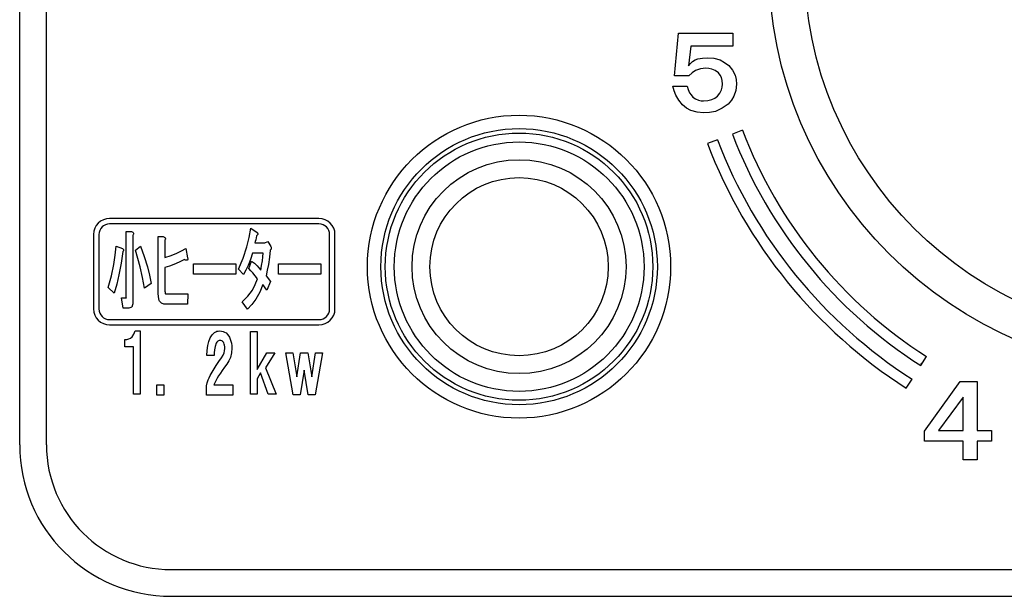
# Model space of a CAD drawing. Extents: x 5991 to 7887, y 539 to 1845.
# Drawn here: x 6222 to 6277, y 599 to 632 of the extents above; entities that cross this region are included whole.
import ezdxf

# ---------------------------------------------------------------- set-up
doc = ezdxf.new("R2010")
doc.units = 0
doc.header["$LTSCALE"] = 31.6
for name, color, linetype in [('001', 7, 'CONTINUOUS'), ('002', 7, 'CONTINUOUS'), ('006', 7, 'CONTINUOUS'), ('008', 7, 'CONTINUOUS')]:
    doc.layers.add(name, color=color, linetype=linetype)

msp = doc.modelspace()

# ---------------------------------------------------------------- linework, layer by layer
at = {"layer": '001'}
for p, q in [((6258.301493, 628.680916), (6258.531552, 631.074844)), ((6258.531552, 631.074844), (6261.580769, 631.074844)), ((6261.580769, 631.074844), (6261.580769, 630.351668)), ((6259.223614, 630.351668), (6259.082179, 629.251348)), ((6261.580769, 630.351668), (6259.223614, 630.351668)), ((6259.112354, 628.680916), (6258.301493, 628.680916)), ((6258.201551, 628.101999), (6259.014297, 628.101999)), ((6262.109321, 625.625177), (6261.548798, 625.411133)), ((6260.708015, 625.090069), (6260.147493, 624.876026)), ((6238.36505, 620.674574), (6226.626392, 620.674574)), ((6238.36505, 620.374574), (6226.626392, 620.374574)), ((6234.541286, 620.126063), (6234.900262, 619.893786)), ((6225.726392, 619.774574), (6225.726392, 615.603116)), ((6226.02639, 619.774574), (6226.02639, 615.603116)), ((6227.55124, 619.946577), (6227.85667, 619.946577)), ((6227.55124, 616.261056), (6227.55124, 619.946577)), ((6227.937367, 619.735415), (6227.937367, 616.000876)), ((6229.34581, 619.666788), (6229.629371, 619.666788)), ((6229.34581, 616.480513), (6229.34581, 619.666788)), ((6229.731936, 619.456381), (6229.731936, 618.487301)), ((6238.965053, 615.603116), (6238.965053, 619.774574)), ((6239.265051, 615.603116), (6239.265051, 619.774574)), ((6226.999205, 619.126817), (6227.350634, 618.988054)), ((6228.072356, 618.891524), (6228.359688, 619.126817)), ((6230.901618, 618.9873), (6231.001165, 618.469956)), ((6234.770548, 619.30706), (6235.328618, 619.30706)), ((6235.328618, 619.30706), (6235.50282, 619.386999)), ((6235.50282, 619.386999), (6235.670995, 619.097406)), ((6235.245656, 618.727874), (6234.646108, 618.727874)), ((6229.731936, 617.931493), (6229.731936, 616.660755)), ((6231.322128, 618.127572), (6233.695436, 618.127572)), ((6231.322128, 617.548386), (6231.322128, 618.127572)), ((6233.695436, 618.127572), (6233.695436, 617.548386)), ((6234.126504, 617.531795), (6233.856518, 617.833454)), ((6234.435704, 617.867392), (6234.588798, 618.287452)), ((6236.090761, 618.127572), (6238.464061, 618.127572)), ((6236.090761, 617.548386), (6236.090761, 618.127572)), ((6238.464061, 618.127572), (6238.464061, 617.548386)), ((6233.695436, 617.548386), (6231.322128, 617.548386)), ((6235.400256, 617.462414), (6235.640075, 617.142655)), ((6238.464061, 617.548386), (6236.090761, 617.548386)), ((6226.874772, 616.492579), (6226.553503, 616.810831)), ((6228.956971, 617.033303), (6228.579897, 616.772369)), ((6235.437963, 616.652459), (6235.217754, 616.972218)), ((6235.640075, 617.142655), (6235.437963, 616.652459)), ((6227.303129, 616.229382), (6227.57085, 616.229382)), ((6227.389853, 615.650196), (6227.303129, 616.229382)), ((6229.765873, 616.448838), (6231.01097, 616.448838)), ((6231.01097, 616.448838), (6230.988342, 615.869653)), ((6227.711122, 615.650196), (6227.389853, 615.650196)), ((6230.988342, 615.869653), (6229.725901, 615.869653)), ((6234.350484, 615.59288), (6234.06617, 615.990317)), ((6226.626392, 615.003115), (6238.36505, 615.003115)), ((6226.626392, 614.703115), (6238.36505, 614.703115)), ((6228.052776, 614.364395), (6228.346895, 614.364395)), ((6228.346895, 614.364395), (6228.346895, 610.81085)), ((6234.523963, 610.81085), (6234.523963, 614.324425)), ((6234.523963, 614.324425), (6234.910089, 614.324425)), ((6234.910089, 614.324425), (6234.910089, 612.206023)), ((6227.472838, 613.468467), (6227.472838, 613.884757)), ((6227.960769, 613.468467), (6227.472838, 613.468467)), ((6227.960769, 610.81085), (6227.960769, 613.468467)), ((6232.493345, 612.98883), (6232.081581, 612.98883)), ((6234.910089, 612.206023), (6235.44855, 613.145692)), ((6235.899534, 613.145692), (6235.359561, 612.295768)), ((6235.44855, 613.145692), (6235.899534, 613.145692)), ((6236.927133, 610.770881), (6236.510087, 613.145692)), ((6236.510087, 613.145692), (6236.906771, 613.145692)), ((6236.906771, 613.145692), (6237.121407, 611.791169)), ((6237.121407, 611.791169), (6237.336639, 613.145692)), ((6237.336639, 613.145692), (6237.746138, 613.145692)), ((6237.746138, 613.145692), (6237.960767, 611.791169)), ((6237.960767, 611.791169), (6238.175999, 613.145692)), ((6238.573436, 613.145692), (6238.154132, 610.770881)), ((6238.175999, 613.145692), (6238.573436, 613.145692)), ((6272.107039, 612.419224), (6272.43118, 612.924129)), ((6235.359561, 612.295768), (6235.959109, 610.81085)), ((6235.084299, 612.009946), (6234.910089, 611.675104)), ((6235.520195, 610.81085), (6235.084299, 612.009946)), ((6237.541009, 612.167152), (6237.316277, 610.770881)), ((6237.765748, 610.770881), (6237.541009, 612.167152)), ((6229.2757, 610.767864), (6229.2757, 611.34705)), ((6229.2757, 611.34705), (6229.661826, 611.34705)), ((6229.661826, 611.34705), (6229.661826, 610.767864)), ((6232.051421, 610.767864), (6232.051421, 611.285964)), ((6232.476, 611.34705), (6233.534824, 611.34705)), ((6233.534824, 611.34705), (6233.534824, 610.767864)), ((6234.910089, 611.675104), (6234.910089, 610.81085)), ((6271.296676, 611.156957), (6271.620821, 611.661863)), ((6272.322427, 608.734321), (6274.325065, 611.524251)), ((6274.325065, 611.524251), (6275.276415, 611.524251)), ((6275.276415, 611.524251), (6275.276415, 608.775808)), ((6228.346895, 610.81085), (6227.960769, 610.81085)), ((6229.661826, 610.767864), (6229.2757, 610.767864)), ((6233.534824, 610.767864), (6232.051421, 610.767864)), ((6234.910089, 610.81085), (6234.523963, 610.81085)), ((6235.959109, 610.81085), (6235.520195, 610.81085)), ((6237.316277, 610.770881), (6236.927133, 610.770881)), ((6238.154132, 610.770881), (6237.765748, 610.770881)), ((6274.492897, 610.646529), (6273.103118, 608.775808)), ((6274.492897, 608.775808), (6274.492897, 610.646529)), ((6272.322427, 608.173318), (6272.322427, 608.734321)), ((6273.103118, 608.775808), (6274.492897, 608.775808)), ((6275.276415, 608.775808), (6276.075963, 608.775808)), ((6276.075963, 608.775808), (6276.075963, 608.173318)), ((6274.492897, 608.173318), (6272.322427, 608.173318)), ((6274.492897, 607.131455), (6274.492897, 608.173318)), ((6275.276415, 608.173318), (6275.276415, 607.131455)), ((6276.075963, 608.173318), (6275.276415, 608.173318)), ((6275.276415, 607.131455), (6274.492897, 607.131455))]:
    msp.add_line(p, q, dxfattribs=at)
for points in [[(6259.082179, 629.251348), (6259.192832, 629.377315), (6259.315539, 629.488608), (6259.458847, 629.573587), (6259.616207, 629.632176), (6259.873348, 629.681064), (6260.135356, 629.701094)], [(6260.135356, 629.701094), (6260.509824, 629.667273), (6260.861244, 629.575081), (6261.110254, 629.434508), (6261.345055, 629.257948)], [(6260.060873, 629.105204), (6259.754579, 629.070713), (6259.474609, 628.981768), (6259.285351, 628.848162), (6259.112354, 628.680916)], [(6260.767076, 628.847803), (6260.587585, 628.97178), (6260.39676, 629.062235), (6260.232365, 629.094215), (6260.060873, 629.105204)], [(6260.999966, 628.216085), (6260.981852, 628.411763), (6260.933269, 628.595337), (6260.859559, 628.725299), (6260.767076, 628.847803)], [(6261.345055, 629.257948), (6261.546366, 628.997607), (6261.696409, 628.717298), (6261.754458, 628.472894), (6261.780653, 628.216085)], [(6258.742753, 627.048821), (6258.538637, 627.317149), (6258.36857, 627.602283), (6258.274471, 627.846914), (6258.201551, 628.101999)], [(6259.014297, 628.101999), (6259.071326, 627.914), (6259.147037, 627.735639), (6259.228143, 627.607071), (6259.320725, 627.484423)], [(6260.717105, 627.534395), (6260.848034, 627.704955), (6260.94554, 627.888433), (6260.983138, 628.048245), (6260.999966, 628.216085)], [(6261.780653, 628.216085), (6261.735346, 627.866716), (6261.636119, 627.541168), (6261.494602, 627.312583), (6261.319596, 627.098792)], [(6259.320725, 627.484423), (6259.478445, 627.382887), (6259.644937, 627.309405), (6259.787443, 627.284369), (6259.935472, 627.276994)], [(6259.935472, 627.276994), (6260.175097, 627.292026), (6260.401506, 627.344089), (6260.563354, 627.427899), (6260.717105, 627.534395)], [(6259.935472, 626.606618), (6259.56584, 626.641282), (6259.219225, 626.733582), (6258.97389, 626.873425), (6258.742753, 627.048821)], [(6261.319596, 627.098792), (6260.966765, 626.86044), (6260.592524, 626.687014), (6260.270716, 626.626443), (6259.935472, 626.606618)], [(6233.856518, 617.833454), (6234.11134, 618.456993), (6234.325383, 619.092312), (6234.445935, 619.605548), (6234.541286, 620.126063)], [(6227.85667, 619.946577), (6227.890345, 619.929504), (6227.921981, 619.908577), (6227.948566, 619.881214), (6227.965217, 619.847748), (6227.968222, 619.818333), (6227.963131, 619.788904), (6227.95185, 619.761425), (6227.937367, 619.735415)], [(6229.629371, 619.666788), (6229.660893, 619.652441), (6229.691293, 619.635697), (6229.718944, 619.614588), (6229.741137, 619.588134), (6229.7492, 619.572643), (6229.754414, 619.556011), (6229.756326, 619.538737), (6229.755234, 619.521399), (6229.746125, 619.488261), (6229.731936, 619.456381)], [(6234.868582, 619.704495), (6234.846908, 619.591761), (6234.821502, 619.479967), (6234.797177, 619.393223), (6234.770548, 619.30706)], [(6234.900262, 619.893786), (6234.913463, 619.877368), (6234.92505, 619.859901), (6234.933537, 619.840632), (6234.937955, 619.819962), (6234.93767, 619.798878), (6234.932844, 619.778603), (6234.906586, 619.738347), (6234.868582, 619.704495)], [(6226.553503, 616.810831), (6226.729547, 617.449682), (6226.87247, 618.094659), (6226.946071, 618.608846), (6226.999205, 619.126817)], [(6227.350634, 618.988054), (6227.368693, 618.97142), (6227.385361, 618.953239), (6227.398902, 618.932519), (6227.406856, 618.909447), (6227.407917, 618.897272), (6227.406938, 618.885024), (6227.403967, 618.873015), (6227.399062, 618.86178), (6227.384263, 618.842579), (6227.365721, 618.825913)], [(6228.579897, 616.772369), (6228.465433, 617.372483), (6228.333104, 617.968237), (6228.208245, 618.431227), (6228.072356, 618.891524)], [(6228.359688, 619.126817), (6228.566803, 618.551799), (6228.748146, 617.969603), (6228.860517, 617.50367), (6228.956971, 617.033303)], [(6229.731936, 618.487301), (6230.070574, 618.601536), (6230.401967, 618.732387), (6230.654031, 618.854708), (6230.901618, 618.9873)], [(6235.637817, 618.907361), (6235.589816, 618.499654), (6235.529851, 618.093966), (6235.468746, 617.777566), (6235.400256, 617.462414)], [(6235.670995, 619.097406), (6235.680196, 619.069653), (6235.687125, 619.041339), (6235.689721, 619.012224), (6235.686783, 618.983088), (6235.680016, 618.961018), (6235.669177, 618.940851), (6235.654531, 618.923316), (6235.637817, 618.907361)], [(6227.365721, 618.825913), (6227.274179, 618.162677), (6227.152977, 617.505882), (6227.023034, 616.997241), (6226.874772, 616.492579)], [(6230.81715, 618.371161), (6230.52387, 618.221431), (6230.223779, 618.088911), (6229.979961, 618.004887), (6229.731936, 617.931493)], [(6231.001165, 618.469956), (6231.008387, 618.431007), (6231.009912, 618.39163), (6231.006617, 618.371965), (6230.998907, 618.353829), (6230.992891, 618.345848), (6230.985466, 618.339181), (6230.976896, 618.334246), (6230.967555, 618.330963), (6230.945612, 618.328761), (6230.923373, 618.33136), (6230.901678, 618.336281), (6230.880637, 618.342893), (6230.848575, 618.356085), (6230.81715, 618.371161)], [(6234.646108, 618.727874), (6234.527681, 618.381047), (6234.39179, 618.041963), (6234.264542, 617.784487), (6234.126504, 617.531795)], [(6235.097844, 617.767843), (6235.151136, 618.034878), (6235.196736, 618.303064), (6235.22357, 618.515114), (6235.245656, 618.727874)], [(6234.9259, 617.289713), (6234.791703, 617.454061), (6234.655533, 617.616728), (6234.546228, 617.742579), (6234.435704, 617.867392)], [(6234.588798, 618.287452), (6234.751298, 618.160548), (6234.901022, 618.021438), (6235.003346, 617.898378), (6235.097844, 617.767843)], [(6234.06617, 615.990317), (6234.373962, 616.310941), (6234.638344, 616.659252), (6234.795572, 616.965904), (6234.9259, 617.289713)], [(6235.217754, 616.972218), (6235.042633, 616.542281), (6234.823924, 616.140748), (6234.600704, 615.858017), (6234.350484, 615.59288)], [(6227.57085, 616.229382), (6227.565323, 616.231562), (6227.560233, 616.234483), (6227.556448, 616.238126), (6227.553647, 616.242547), (6227.55141, 616.25148), (6227.55124, 616.261056)], [(6229.725901, 615.869653), (6229.675171, 615.873632), (6229.625326, 615.882185), (6229.577482, 615.898926), (6229.53314, 615.923841), (6229.493809, 615.955922), (6229.460109, 615.993859), (6229.432182, 616.036348), (6229.409572, 616.081778), (6229.359493, 616.275643), (6229.34581, 616.480513)], [(6229.731936, 616.660755), (6229.732943, 616.605472), (6229.735147, 616.550066), (6229.737297, 616.522366), (6229.741547, 616.495082), (6229.744818, 616.481769), (6229.748618, 616.468471), (6229.750859, 616.461646), (6229.754228, 616.455395), (6229.756473, 616.452883), (6229.75916, 616.450925), (6229.762405, 616.449646), (6229.765873, 616.448838)], [(6227.937367, 616.000876), (6227.928684, 615.881718), (6227.898244, 615.769739), (6227.884564, 615.743646), (6227.867674, 615.719266), (6227.847358, 615.697607), (6227.823887, 615.680028), (6227.770133, 615.659538), (6227.711122, 615.650196)], [(6227.472838, 613.884757), (6227.58886, 613.891793), (6227.701168, 613.914924), (6227.804859, 613.966048), (6227.892544, 614.041554), (6227.987853, 614.192607), (6228.052776, 614.364395)], [(6232.081581, 612.98883), (6232.09686, 613.273153), (6232.135627, 613.552807), (6232.193394, 613.766597), (6232.265595, 613.977516)], [(6232.265595, 613.977516), (6232.373955, 614.14216), (6232.509259, 614.277378), (6232.575453, 614.316149), (6232.647318, 614.343124), (6232.722324, 614.357354), (6232.798781, 614.364395)], [(6232.798781, 614.364395), (6232.894408, 614.355971), (6232.988279, 614.338072), (6233.077875, 614.303229), (6233.158555, 614.251582), (6233.26046, 614.143565), (6233.344782, 614.017487)], [(6233.344782, 614.017487), (6233.410786, 613.849463), (6233.459521, 613.677791), (6233.477634, 613.538436), (6233.485054, 613.396824)], [(6232.604962, 613.675105), (6232.551629, 613.48666), (6232.51256, 613.296049), (6232.498513, 613.143114), (6232.493345, 612.98883)], [(6232.809339, 613.828195), (6232.771767, 613.823148), (6232.735675, 613.813518), (6232.702312, 613.795818), (6232.672963, 613.771515), (6232.635886, 613.725724), (6232.604962, 613.675105)], [(6233.025026, 613.694711), (6233.00545, 613.726808), (6232.983012, 613.756867), (6232.955549, 613.782873), (6232.923735, 613.802877), (6232.868352, 613.820368), (6232.809339, 613.828195)], [(6232.909638, 612.865148), (6232.991042, 612.998338), (6233.052593, 613.13811), (6233.077743, 613.255631), (6233.090635, 613.377216)], [(6233.090635, 613.377216), (6233.085714, 613.469107), (6233.072098, 613.559075), (6233.051244, 613.627486), (6233.025026, 613.694711)], [(6233.485054, 613.396824), (6233.460998, 613.129713), (6233.401757, 612.874504), (6233.314007, 612.687792), (6233.20451, 612.508437)], [(6232.265595, 611.859115), (6232.433706, 612.148613), (6232.609685, 612.433028), (6232.75723, 612.650658), (6232.909638, 612.865148)], [(6233.20451, 612.508437), (6233.069163, 612.328081), (6232.937086, 612.145422), (6232.837133, 611.99921), (6232.739199, 611.851575)], [(6232.051421, 611.285964), (6232.099247, 611.451043), (6232.154909, 611.613132), (6232.207832, 611.737048), (6232.265595, 611.859115)], [(6232.739199, 611.851575), (6232.659442, 611.713468), (6232.583608, 611.573335), (6232.528592, 611.460818), (6232.476, 611.34705)]]:
    msp.add_lwpolyline(points, dxfattribs=at)
for radius in [8.5, 7.5, 6, 5]:
    msp.add_circle((6249.585478, 617.971712), radius, dxfattribs=at)
for centre, radius, start, end in [((6286.585478, 634.971712), 26.2, 200.9, 237.3), ((6286.585478, 634.971712), 27.7, 200.9, 237.3), ((6286.585478, 634.971712), 26.8, 200.9, 237.3), ((6286.585478, 634.971712), 28.3, 200.9, 237.3), ((6226.62639, 619.774574), 0.9, 90, 180), ((6238.36505, 619.774574), 0.9, 0, 90), ((6226.62639, 619.774574), 0.6, 90, 180), ((6238.36505, 619.774574), 0.6, 0, 90), ((6226.62639, 615.603115), 0.9, 180, 270), ((6226.62639, 615.603115), 0.6, 180, 270), ((6238.36505, 615.603115), 0.9, 270, 0), ((6238.36505, 615.603115), 0.6, 270, 0)]:
    msp.add_arc(centre, radius, start, end, dxfattribs=at)
at = {"layer": '002'}
for p, q in [((6221.585478, 607.971712), (6221.585478, 661.971712)), ((6223.085478, 607.971712), (6223.085478, 661.971712)), ((6230.085478, 600.971712), (6331.585478, 600.971712)), ((6230.085478, 599.471712), (6331.585478, 599.471712))]:
    msp.add_line(p, q, dxfattribs=at)
for centre, radius in [((6286.585478, 634.971712), 23), ((6249.591201, 617.971712), 7.75), ((6249.591201, 617.971712), 7)]:
    msp.add_circle(centre, radius, dxfattribs=at)
for radius in [8.5, 7]:
    msp.add_arc((6230.085478, 607.971712), radius, 180, 270, dxfattribs=at)
at = {"layer": '006', "color": 6}
msp.add_circle((6286.585478, 634.971712), 21, dxfattribs=at)
at = {"layer": '008'}
msp.add_line((6272.159734, 612.513625), (6272.119358, 612.554), dxfattribs=at)

doc.saveas('drawing.dxf')
